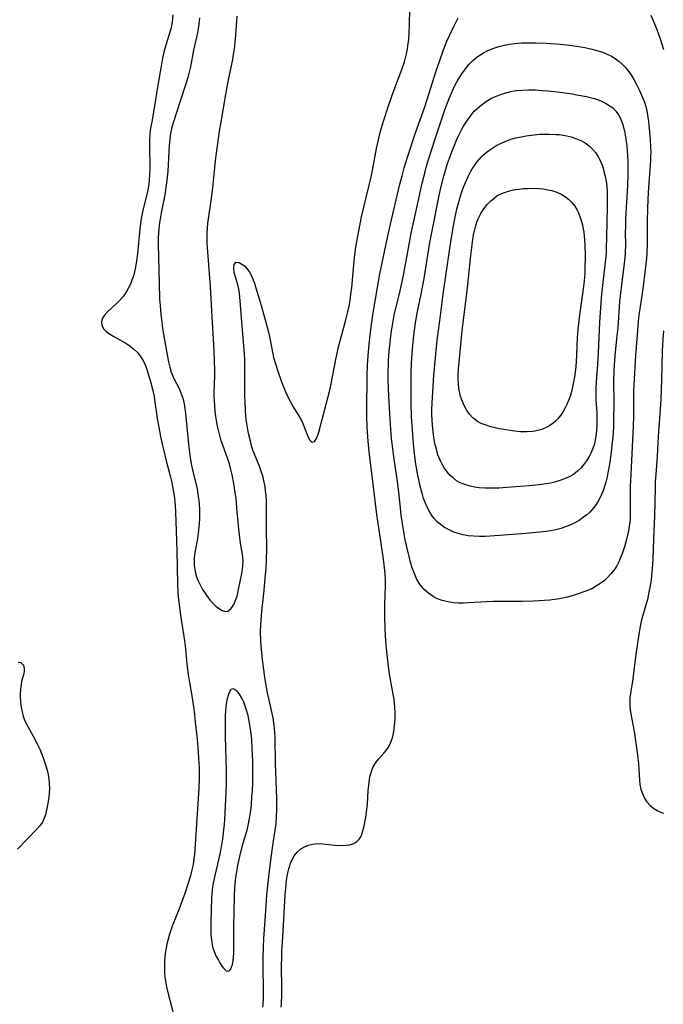
# Model space of a CAD drawing. Units: inches. Extents: x 2086596 to 2092082, y 212361 to 217795.
# Drawn here: x 2089076 to 2089171, y 214227 to 214372 of the extents above; entities that cross this region are included whole.
import ezdxf

# ---------------------------------------------------------------- set-up
doc = ezdxf.new("R2010")
doc.units = ezdxf.units.IN
doc.header["$MEASUREMENT"] = 0
doc.layers.add('c_26_T13S_R19E', color=194, linetype='Continuous')

msp = doc.modelspace()

# ---------------------------------------------------------------- linework, layer by layer
at = {"layer": 'c_26_T13S_R19E'}
for points in [[(2089112.27, 214226.25, 860), (2089112.32, 214226.72, 860), (2089112.36, 214227.47, 860), (2089112.36, 214228.72, 860), (2089112.31, 214232.17, 860), (2089112.3, 214233.37, 860), (2089112.33, 214235.15, 860), (2089112.39, 214236.29, 860), (2089112.72, 214241.16, 860), (2089112.85, 214242.76, 860), (2089112.99, 214244.16, 860), (2089113.23, 214246.24, 860), (2089113.48, 214248.29, 860), (2089113.73, 214250.01, 860), (2089114.09, 214252.3, 860), (2089114.2, 214253.21, 860), (2089114.27, 214254.28, 860), (2089114.3, 214255.23, 860), (2089114.3, 214257.02, 860), (2089114.28, 214258.25, 860), (2089114.13, 214262.17, 860), (2089114.05, 214265.92, 860), (2089113.96, 214267.3, 860), (2089113.87, 214268.09, 860), (2089113.75, 214268.82, 860), (2089112.96, 214272.52, 860), (2089112.65, 214274.19, 860), (2089112.5, 214275.14, 860), (2089112.3, 214276.64, 860), (2089112.15, 214277.85, 860), (2089111.99, 214279.47, 860), (2089111.94, 214280.18, 860), (2089111.92, 214281.45, 860), (2089111.95, 214282.49, 860), (2089111.99, 214283.15, 860), (2089112.11, 214284.47, 860), (2089112.4, 214287.13, 860), (2089112.66, 214289.86, 860), (2089112.74, 214290.8, 860), (2089112.81, 214292.17, 860), (2089112.83, 214293.59, 860), (2089112.8, 214296.68, 860), (2089112.8, 214299.79, 860), (2089112.78, 214300.7, 860), (2089112.73, 214301.57, 860), (2089112.66, 214302.23, 860), (2089112.57, 214302.88, 860), (2089112.46, 214303.52, 860), (2089112.34, 214304, 860), (2089112.19, 214304.55, 860), (2089112.02, 214305.09, 860), (2089111.79, 214305.71, 860), (2089111.02, 214307.61, 860), (2089110.84, 214308.09, 860), (2089110.64, 214308.71, 860), (2089110.47, 214309.34, 860), (2089110.15, 214310.66, 860), (2089109.98, 214311.54, 860), (2089109.85, 214312.44, 860), (2089109.75, 214313.2, 860), (2089109.68, 214314.11, 860), (2089109.63, 214315.31, 860), (2089109.61, 214316.18, 860), (2089109.62, 214319.21, 860), (2089109.61, 214320.77, 860), (2089109.59, 214321.64, 860), (2089109.51, 214322.99, 860), (2089109.1, 214327.68, 860), (2089108.93, 214330.17, 860), (2089108.88, 214330.71, 860), (2089108.81, 214331.25, 860), (2089108.7, 214331.91, 860), (2089108.55, 214332.53, 860), (2089108.21, 214333.7, 860), (2089108.04, 214334.38, 860), (2089107.98, 214335.03, 860), (2089108.02, 214335.52, 860), (2089108.29, 214335.9, 860), (2089108.77, 214335.85, 860), (2089109.18, 214335.6, 860), (2089109.53, 214335.32, 860), (2089109.89, 214334.96, 860), (2089110.3, 214334.39, 860), (2089110.55, 214333.95, 860), (2089110.84, 214333.28, 860), (2089111.02, 214332.77, 860), (2089111.19, 214332.24, 860), (2089111.89, 214329.85, 860), (2089112.82, 214326.52, 860), (2089113.07, 214325.57, 860), (2089113.21, 214324.93, 860), (2089113.7, 214322.39, 860), (2089113.83, 214321.87, 860), (2089114.1, 214320.94, 860), (2089114.4, 214320.01, 860), (2089114.97, 214318.41, 860), (2089115.22, 214317.77, 860), (2089115.65, 214316.72, 860), (2089116.13, 214315.69, 860), (2089116.43, 214315.13, 860), (2089116.74, 214314.6, 860), (2089117.62, 214313.19, 860), (2089117.94, 214312.6, 860), (2089118.15, 214312.15, 860), (2089118.84, 214310.35, 860), (2089118.99, 214310.02, 860), (2089119.18, 214309.68, 860), (2089119.47, 214309.4, 860), (2089119.85, 214309.49, 860), (2089120.12, 214309.88, 860), (2089120.35, 214310.44, 860), (2089120.49, 214310.88, 860), (2089122.1, 214317.05, 860), (2089122.3, 214317.97, 860), (2089122.98, 214321.58, 860), (2089123.38, 214323.41, 860), (2089123.81, 214325.06, 860), (2089124.48, 214327.4, 860), (2089124.78, 214328.56, 860), (2089124.95, 214329.39, 860), (2089125.09, 214330.23, 860), (2089125.23, 214331.17, 860), (2089125.34, 214332.14, 860), (2089125.69, 214336.05, 860), (2089125.79, 214336.94, 860), (2089125.95, 214338.11, 860), (2089126.18, 214339.48, 860), (2089126.51, 214341.21, 860), (2089126.8, 214342.55, 860), (2089128.19, 214348.42, 860), (2089128.38, 214349.39, 860), (2089128.97, 214352.6, 860), (2089129.37, 214354.35, 860), (2089129.58, 214355.15, 860), (2089130.01, 214356.62, 860), (2089130.74, 214358.9, 860), (2089131.54, 214361.12, 860), (2089132.72, 214364.24, 860), (2089133.09, 214365.38, 860), (2089133.4, 214366.54, 860), (2089133.54, 214367.25, 860), (2089133.62, 214367.73, 860), (2089133.73, 214368.67, 860), (2089133.8, 214369.62, 860), (2089133.86, 214370.83, 860), (2089133.91, 214373.16, 860)], [(2089098.99, 214372.29, 860), (2089098.9, 214371.27, 860), (2089098.74, 214370.36, 860), (2089098.57, 214369.71, 860), (2089097.96, 214367.82, 860), (2089097.73, 214366.99, 860), (2089097.48, 214365.92, 860), (2089097.26, 214364.72, 860), (2089096.78, 214361.91, 860), (2089096.22, 214358.25, 860), (2089095.89, 214356.54, 860), (2089095.68, 214355.32, 860), (2089095.61, 214354.74, 860), (2089095.55, 214353.88, 860), (2089095.54, 214353.02, 860), (2089095.61, 214349.67, 860), (2089095.58, 214348.67, 860), (2089095.53, 214347.98, 860), (2089095.45, 214347.29, 860), (2089095.27, 214346.28, 860), (2089095.13, 214345.64, 860), (2089094.59, 214343.53, 860), (2089094.36, 214342.32, 860), (2089094.14, 214340.8, 860), (2089093.8, 214337.11, 860), (2089093.61, 214335.71, 860), (2089093.45, 214334.88, 860), (2089093.29, 214334.22, 860), (2089093.15, 214333.71, 860), (2089092.98, 214333.21, 860), (2089092.75, 214332.63, 860), (2089092.49, 214332.08, 860), (2089092.18, 214331.54, 860), (2089091.99, 214331.25, 860), (2089091.73, 214330.89, 860), (2089091.23, 214330.32, 860), (2089090.71, 214329.8, 860), (2089089.34, 214328.53, 860), (2089088.95, 214328.1, 860), (2089088.66, 214327.66, 860), (2089088.55, 214327.33, 860), (2089088.51, 214326.99, 860), (2089088.54, 214326.68, 860), (2089088.63, 214326.38, 860), (2089088.83, 214326.04, 860), (2089089.13, 214325.72, 860), (2089089.41, 214325.49, 860), (2089089.81, 214325.23, 860), (2089090.33, 214324.92, 860), (2089092.07, 214323.95, 860), (2089092.66, 214323.56, 860), (2089093.23, 214323.13, 860), (2089093.84, 214322.54, 860), (2089094.36, 214321.87, 860), (2089094.6, 214321.48, 860), (2089094.92, 214320.8, 860), (2089095.18, 214320.07, 860), (2089095.72, 214318.3, 860), (2089096.05, 214316.99, 860), (2089096.23, 214316.17, 860), (2089096.32, 214315.64, 860), (2089096.76, 214312.59, 860), (2089096.93, 214311.61, 860), (2089097.2, 214310.22, 860), (2089097.43, 214309.08, 860), (2089097.66, 214308.11, 860), (2089098.02, 214306.66, 860), (2089098.6, 214304.45, 860), (2089098.79, 214303.65, 860), (2089098.95, 214302.87, 860), (2089099.1, 214302.08, 860), (2089099.23, 214301.13, 860), (2089099.33, 214300.06, 860), (2089099.37, 214299.14, 860), (2089099.57, 214293.39, 860), (2089099.7, 214288.55, 860), (2089099.75, 214287.34, 860), (2089099.84, 214286.18, 860), (2089099.91, 214285.45, 860), (2089100.12, 214283.91, 860), (2089100.7, 214280.13, 860), (2089100.84, 214279, 860), (2089101.08, 214276.74, 860), (2089101.27, 214275.2, 860), (2089101.45, 214274.02, 860), (2089101.84, 214271.77, 860), (2089102.13, 214269.74, 860), (2089102.31, 214268.16, 860), (2089102.56, 214265.7, 860), (2089102.73, 214263.83, 860), (2089102.8, 214262.84, 860), (2089102.87, 214261.44, 860), (2089102.88, 214260.73, 860), (2089102.88, 214259.88, 860), (2089102.83, 214258.47, 860), (2089102.3, 214250.17, 860), (2089102.18, 214248.73, 860), (2089102.11, 214248.14, 860), (2089101.98, 214247.23, 860), (2089101.82, 214246.47, 860), (2089101.59, 214245.57, 860), (2089101.21, 214244.34, 860), (2089100.75, 214242.95, 860), (2089100.14, 214241.24, 860), (2089099.87, 214240.55, 860), (2089098.99, 214238.42, 860), (2089098.83, 214238, 860), (2089098.49, 214236.98, 860), (2089098.3, 214236.26, 860), (2089098.13, 214235.53, 860), (2089097.92, 214234.41, 860), (2089097.83, 214233.69, 860), (2089097.78, 214232.97, 860), (2089097.75, 214232.16, 860), (2089097.77, 214231.29, 860), (2089097.83, 214230.67, 860), (2089097.9, 214230.05, 860), (2089098.05, 214229.25, 860), (2089098.29, 214228.19, 860), (2089099.2, 214224.87, 860)], [(2089102.91, 214371.83, 858), (2089102.81, 214370.91, 858), (2089102.61, 214369.63, 858), (2089102.05, 214367.09, 858), (2089101.58, 214364.62, 858), (2089101.4, 214363.83, 858), (2089101.19, 214363.06, 858), (2089100.99, 214362.4, 858), (2089100.06, 214359.58, 858), (2089099.08, 214356.51, 858), (2089098.86, 214355.73, 858), (2089098.67, 214354.83, 858), (2089098.55, 214353.96, 858), (2089098.46, 214353.07, 858), (2089098.25, 214349.29, 858), (2089098.12, 214347.95, 858), (2089098.02, 214347.2, 858), (2089097.8, 214345.78, 858), (2089097.3, 214343.14, 858), (2089097.05, 214341.69, 858), (2089096.95, 214340.86, 858), (2089096.89, 214340.14, 858), (2089096.86, 214339.49, 858), (2089096.86, 214338.52, 858), (2089096.99, 214332.78, 858), (2089097.06, 214330.47, 858), (2089097.11, 214329.52, 858), (2089097.23, 214328.18, 858), (2089097.36, 214327.08, 858), (2089097.5, 214326.11, 858), (2089098.15, 214322.23, 858), (2089098.36, 214321.2, 858), (2089098.54, 214320.44, 858), (2089098.77, 214319.71, 858), (2089099.04, 214319.02, 858), (2089099.29, 214318.49, 858), (2089099.77, 214317.56, 858), (2089100.02, 214317.05, 858), (2089100.24, 214316.52, 858), (2089100.47, 214315.86, 858), (2089100.66, 214315.04, 858), (2089100.77, 214314.33, 858), (2089100.87, 214313.59, 858), (2089101.32, 214309.11, 858), (2089101.42, 214308.24, 858), (2089101.57, 214307.1, 858), (2089101.76, 214305.97, 858), (2089101.9, 214305.31, 858), (2089102.56, 214302.5, 858), (2089102.69, 214301.78, 858), (2089102.8, 214301.05, 858), (2089102.86, 214300.46, 858), (2089102.92, 214299.28, 858), (2089102.91, 214298.1, 858), (2089102.88, 214297.45, 858), (2089102.79, 214296.46, 858), (2089102.63, 214295.17, 858), (2089102.26, 214293.14, 858), (2089102.15, 214292.33, 858), (2089102.12, 214291.81, 858), (2089102.14, 214291.23, 858), (2089102.22, 214290.64, 858), (2089102.33, 214290.11, 858), (2089102.49, 214289.58, 858), (2089102.68, 214289.06, 858), (2089103, 214288.39, 858), (2089103.36, 214287.73, 858), (2089103.79, 214287.05, 858), (2089104.26, 214286.42, 858), (2089104.56, 214286.05, 858), (2089104.94, 214285.63, 858), (2089105.33, 214285.26, 858), (2089105.72, 214284.95, 858), (2089106.24, 214284.62, 858), (2089106.74, 214284.48, 858), (2089107.1, 214284.53, 858), (2089107.54, 214284.84, 858), (2089107.8, 214285.19, 858), (2089108.03, 214285.6, 858), (2089108.29, 214286.24, 858), (2089108.45, 214286.71, 858), (2089108.69, 214287.69, 858), (2089109.15, 214290.06, 858), (2089109.25, 214290.67, 858), (2089109.33, 214291.27, 858), (2089109.35, 214292, 858), (2089109.25, 214292.91, 858), (2089108.97, 214294.55, 858), (2089108.81, 214295.73, 858), (2089108.67, 214297.1, 858), (2089108.49, 214299.15, 858), (2089108.3, 214301.1, 858), (2089108.2, 214301.95, 858), (2089108, 214303.29, 858), (2089107.74, 214304.56, 858), (2089107.54, 214305.38, 858), (2089107.32, 214306.18, 858), (2089107.05, 214307.02, 858), (2089106.35, 214308.96, 858), (2089106.13, 214309.61, 858), (2089105.8, 214310.75, 858), (2089105.57, 214311.77, 858), (2089105.47, 214312.3, 858), (2089105.34, 214313.18, 858), (2089105.25, 214313.86, 858), (2089105.16, 214314.78, 858), (2089105.1, 214316.15, 858), (2089105.1, 214316.65, 858), (2089105.16, 214319.17, 858), (2089105.16, 214320.09, 858), (2089105.14, 214321.27, 858), (2089105.08, 214322.89, 858), (2089104.77, 214327.86, 858), (2089104.54, 214332.3, 858), (2089104.4, 214334.23, 858), (2089104.1, 214338.02, 858), (2089104.05, 214338.71, 858), (2089104.03, 214339.4, 858), (2089104.04, 214340.14, 858), (2089104.08, 214340.87, 858), (2089104.15, 214341.56, 858), (2089104.75, 214345.65, 858), (2089104.89, 214346.8, 858), (2089105.35, 214351.22, 858), (2089105.62, 214353.33, 858), (2089105.88, 214355.15, 858), (2089106.1, 214356.52, 858), (2089106.79, 214360.54, 858), (2089107.15, 214362.45, 858), (2089107.81, 214365.69, 858), (2089107.94, 214366.44, 858), (2089108.07, 214367.21, 858), (2089108.18, 214368.19, 858), (2089108.28, 214369.29, 858), (2089108.45, 214372.08, 858)], [(2089114.95, 214226.24, 862), (2089115, 214226.78, 862), (2089115.05, 214228.08, 862), (2089115.05, 214229.2, 862), (2089115.02, 214232.19, 862), (2089115.03, 214233.68, 862), (2089115.06, 214234.45, 862), (2089115.13, 214235.8, 862), (2089115.3, 214238.26, 862), (2089115.55, 214242.79, 862), (2089115.68, 214244.26, 862), (2089115.76, 214244.93, 862), (2089115.9, 214245.77, 862), (2089116.08, 214246.58, 862), (2089116.21, 214247.05, 862), (2089116.33, 214247.42, 862), (2089116.57, 214247.99, 862), (2089116.86, 214248.51, 862), (2089117.3, 214249.07, 862), (2089117.84, 214249.54, 862), (2089118.38, 214249.85, 862), (2089118.96, 214250.09, 862), (2089119.57, 214250.24, 862), (2089120.37, 214250.31, 862), (2089121.08, 214250.28, 862), (2089122.92, 214250.07, 862), (2089123.74, 214250.03, 862), (2089124.53, 214250.06, 862), (2089125.05, 214250.13, 862), (2089125.64, 214250.33, 862), (2089126.09, 214250.6, 862), (2089126.45, 214250.97, 862), (2089126.66, 214251.31, 862), (2089126.83, 214251.69, 862), (2089126.99, 214252.19, 862), (2089127.1, 214252.67, 862), (2089127.4, 214254.14, 862), (2089127.57, 214255.36, 862), (2089127.64, 214256.13, 862), (2089127.77, 214258.15, 862), (2089127.84, 214258.94, 862), (2089127.94, 214259.68, 862), (2089128.03, 214260.18, 862), (2089128.14, 214260.65, 862), (2089128.28, 214261.08, 862), (2089128.45, 214261.5, 862), (2089128.73, 214262.01, 862), (2089129.04, 214262.44, 862), (2089129.34, 214262.81, 862), (2089130.09, 214263.64, 862), (2089130.4, 214264.03, 862), (2089130.69, 214264.44, 862), (2089130.9, 214264.82, 862), (2089131.09, 214265.22, 862), (2089131.33, 214265.89, 862), (2089131.48, 214266.5, 862), (2089131.59, 214267.14, 862), (2089131.7, 214268.2, 862), (2089131.73, 214268.64, 862), (2089131.74, 214269.55, 862), (2089131.7, 214270.46, 862), (2089131.58, 214271.5, 862), (2089131.08, 214274.18, 862), (2089130.86, 214275.61, 862), (2089130.55, 214278.07, 862), (2089130.45, 214279.03, 862), (2089130.35, 214280.16, 862), (2089130.26, 214281.89, 862), (2089130.22, 214283.79, 862), (2089130.22, 214285.47, 862), (2089130.31, 214288.31, 862), (2089130.31, 214289.16, 862), (2089130.27, 214289.98, 862), (2089130.23, 214290.52, 862), (2089130.03, 214292.16, 862), (2089129.31, 214296.76, 862), (2089129.04, 214298.73, 862), (2089128.51, 214303.22, 862), (2089127.97, 214307.6, 862), (2089127.78, 214309.49, 862), (2089127.62, 214311.6, 862), (2089127.55, 214313.16, 862), (2089127.55, 214314.08, 862), (2089127.61, 214319.17, 862), (2089127.66, 214320.7, 862), (2089127.75, 214322.16, 862), (2089127.89, 214323.77, 862), (2089128, 214324.74, 862), (2089128.19, 214326.34, 862), (2089128.49, 214328.43, 862), (2089129.5, 214334.15, 862), (2089129.82, 214335.77, 862), (2089130.55, 214339.29, 862), (2089131.03, 214341.45, 862), (2089132.39, 214347.16, 862), (2089132.75, 214348.58, 862), (2089133.08, 214349.77, 862), (2089133.56, 214351.32, 862), (2089134.74, 214354.91, 862), (2089136.09, 214358.76, 862), (2089137.82, 214364.17, 862), (2089138.24, 214365.42, 862), (2089138.85, 214367.13, 862), (2089139.35, 214368.38, 862), (2089139.74, 214369.26, 862), (2089140.31, 214370.46, 862), (2089141.03, 214371.84, 862)], [(2089169.36, 214372.23, 862), (2089169.67, 214371.54, 862), (2089170.27, 214370.1, 862), (2089170.8, 214368.61, 862), (2089171.25, 214367.19, 862)], [(2089171.23, 214325.79, 862), (2089171.13, 214324.57, 862), (2089171.05, 214322.76, 862), (2089170.96, 214318.55, 862), (2089170.85, 214315.67, 862), (2089170.72, 214313.58, 862), (2089170.46, 214310.25, 862), (2089170.3, 214307.26, 862), (2089170.1, 214304.61, 862), (2089170.04, 214303.6, 862), (2089170.01, 214302.61, 862), (2089169.92, 214298.56, 862), (2089169.75, 214295.15, 862), (2089169.69, 214292.15, 862), (2089169.6, 214290.75, 862), (2089169.43, 214289.19, 862), (2089169.28, 214288.23, 862), (2089169.11, 214287.3, 862), (2089168.87, 214286.23, 862), (2089168.7, 214285.6, 862), (2089167.98, 214283.03, 862), (2089167.77, 214282.01, 862), (2089167.61, 214281.11, 862), (2089167.17, 214278.17, 862), (2089166.72, 214274.56, 862), (2089166.38, 214272.41, 862), (2089166.31, 214271.75, 862), (2089166.28, 214271.1, 862), (2089166.3, 214270.39, 862), (2089166.38, 214269.68, 862), (2089166.91, 214266.81, 862), (2089167.34, 214264.06, 862), (2089167.43, 214263.31, 862), (2089167.57, 214262.03, 862), (2089167.62, 214261.27, 862), (2089167.7, 214259.66, 862), (2089167.77, 214259.02, 862), (2089167.92, 214258.32, 862), (2089168.08, 214257.8, 862), (2089168.28, 214257.33, 862), (2089168.51, 214256.88, 862), (2089168.79, 214256.46, 862), (2089169.27, 214255.93, 862), (2089169.82, 214255.48, 862), (2089170.29, 214255.18, 862), (2089170.79, 214254.95, 862), (2089171.24, 214254.81, 862)], [(2089076.22, 214277.03, 862), (2089076.64, 214276.95, 862), (2089077.02, 214276.57, 862), (2089077.13, 214276.1, 862), (2089077.1, 214275.65, 862), (2089077, 214275.17, 862), (2089076.81, 214274.52, 862), (2089076.73, 214274.16, 862), (2089076.67, 214273.78, 862), (2089076.58, 214273, 862), (2089076.54, 214272.37, 862), (2089076.54, 214271.82, 862), (2089076.56, 214271.26, 862), (2089076.61, 214270.7, 862), (2089076.7, 214270.14, 862), (2089076.85, 214269.47, 862), (2089076.97, 214269.05, 862), (2089077.12, 214268.63, 862), (2089077.42, 214267.97, 862), (2089078.45, 214266.14, 862), (2089079.03, 214265.01, 862), (2089079.41, 214264.2, 862), (2089079.67, 214263.58, 862), (2089079.92, 214262.94, 862), (2089080.31, 214261.74, 862), (2089080.48, 214261.11, 862), (2089080.63, 214260.47, 862), (2089080.74, 214259.84, 862), (2089080.81, 214259.14, 862), (2089080.82, 214258.39, 862), (2089080.79, 214257.76, 862), (2089080.72, 214257.14, 862), (2089080.58, 214256.21, 862), (2089080.41, 214255.26, 862), (2089080.24, 214254.57, 862), (2089080, 214253.91, 862), (2089079.79, 214253.49, 862), (2089079.41, 214252.95, 862), (2089078.96, 214252.42, 862), (2089076.15, 214249.49, 862)]]:
    msp.add_polyline3d(points, dxfattribs=at)
for points in [[(2089133.78, 214292.56, 864), (2089133.59, 214293.35, 864), (2089133.23, 214295.04, 864), (2089132.97, 214296.48, 864), (2089132.82, 214297.36, 864), (2089132.64, 214298.68, 864), (2089132.32, 214301.61, 864), (2089132.12, 214303.24, 864), (2089131.54, 214307.21, 864), (2089131.38, 214308.47, 864), (2089131.22, 214309.95, 864), (2089131.05, 214311.97, 864), (2089130.94, 214313.6, 864), (2089130.81, 214316.16, 864), (2089130.72, 214318.44, 864), (2089130.72, 214319.93, 864), (2089130.73, 214320.69, 864), (2089130.76, 214321.45, 864), (2089130.85, 214322.78, 864), (2089130.98, 214324.12, 864), (2089131.14, 214325.45, 864), (2089131.42, 214327.19, 864), (2089131.59, 214328.06, 864), (2089131.78, 214328.93, 864), (2089132.35, 214331.21, 864), (2089132.7, 214332.77, 864), (2089132.99, 214334.19, 864), (2089133.68, 214337.94, 864), (2089134.11, 214340.16, 864), (2089134.87, 214343.67, 864), (2089135.73, 214347.5, 864), (2089136.15, 214349.17, 864), (2089136.42, 214350.2, 864), (2089137.11, 214352.51, 864), (2089137.61, 214354.04, 864), (2089139.06, 214358.28, 864), (2089139.67, 214359.97, 864), (2089139.96, 214360.67, 864), (2089140.31, 214361.45, 864), (2089140.59, 214362, 864), (2089140.96, 214362.66, 864), (2089141.36, 214363.3, 864), (2089141.66, 214363.74, 864), (2089142.3, 214364.6, 864), (2089142.64, 214365, 864), (2089143.17, 214365.55, 864), (2089143.76, 214366.05, 864), (2089144.18, 214366.35, 864), (2089144.73, 214366.68, 864), (2089145.3, 214366.98, 864), (2089146.13, 214367.33, 864), (2089147.02, 214367.61, 864), (2089147.78, 214367.8, 864), (2089148.56, 214367.95, 864), (2089149.39, 214368.06, 864), (2089150.36, 214368.14, 864), (2089151.46, 214368.18, 864), (2089152.39, 214368.18, 864), (2089153.97, 214368.12, 864), (2089154.66, 214368.08, 864), (2089156.06, 214367.96, 864), (2089157.42, 214367.8, 864), (2089158.77, 214367.62, 864), (2089159.64, 214367.47, 864), (2089160.49, 214367.29, 864), (2089161.44, 214367.05, 864), (2089162.28, 214366.77, 864), (2089162.93, 214366.5, 864), (2089163.57, 214366.18, 864), (2089164.14, 214365.83, 864), (2089164.7, 214365.42, 864), (2089165.22, 214364.95, 864), (2089165.64, 214364.51, 864), (2089166.03, 214364.04, 864), (2089166.51, 214363.37, 864), (2089166.89, 214362.76, 864), (2089167.24, 214362.12, 864), (2089167.68, 214361.22, 864), (2089168.2, 214360.04, 864), (2089168.43, 214359.43, 864), (2089168.62, 214358.8, 864), (2089168.79, 214358.16, 864), (2089168.91, 214357.51, 864), (2089169.03, 214356.6, 864), (2089169.27, 214353.96, 864), (2089169.35, 214352.71, 864), (2089169.36, 214352.2, 864), (2089169.35, 214351.38, 864), (2089169.33, 214350.86, 864), (2089168.98, 214346.18, 864), (2089168.87, 214343.83, 864), (2089168.84, 214341.88, 864), (2089168.86, 214338.61, 864), (2089168.81, 214337.19, 864), (2089168.76, 214336.48, 864), (2089168.56, 214334.82, 864), (2089168.18, 214331.98, 864), (2089167.74, 214329.01, 864), (2089167.62, 214328.11, 864), (2089167.52, 214327.14, 864), (2089167.36, 214325.19, 864), (2089167.14, 214322.16, 864), (2089166.92, 214318.69, 864), (2089166.83, 214316.92, 864), (2089166.82, 214316.16, 864), (2089166.81, 214313.15, 864), (2089166.76, 214311.77, 864), (2089166.43, 214304.65, 864), (2089166.36, 214302.89, 864), (2089166.34, 214301.13, 864), (2089166.35, 214298.96, 864), (2089166.32, 214298.1, 864), (2089166.27, 214297.57, 864), (2089166.19, 214297.05, 864), (2089166.07, 214296.35, 864), (2089165.94, 214295.7, 864), (2089165.79, 214295.05, 864), (2089165.49, 214293.98, 864), (2089165.31, 214293.41, 864), (2089165.11, 214292.85, 864), (2089164.84, 214292.19, 864), (2089164.65, 214291.77, 864), (2089164.36, 214291.21, 864), (2089164.02, 214290.67, 864), (2089163.51, 214290, 864), (2089162.91, 214289.37, 864), (2089162.49, 214288.99, 864), (2089162.04, 214288.64, 864), (2089161.25, 214288.13, 864), (2089160.67, 214287.83, 864), (2089160.07, 214287.57, 864), (2089159.66, 214287.41, 864), (2089158.51, 214287.01, 864), (2089157.78, 214286.79, 864), (2089156.87, 214286.55, 864), (2089155.94, 214286.35, 864), (2089155.26, 214286.24, 864), (2089154.49, 214286.15, 864), (2089153.71, 214286.08, 864), (2089152.05, 214286, 864), (2089150.44, 214285.95, 864), (2089149.41, 214285.94, 864), (2089147.23, 214285.95, 864), (2089146.14, 214285.94, 864), (2089145.17, 214285.9, 864), (2089142.48, 214285.74, 864), (2089141.75, 214285.71, 864), (2089141.04, 214285.72, 864), (2089140.36, 214285.76, 864), (2089139.75, 214285.84, 864), (2089139.09, 214285.97, 864), (2089138.46, 214286.16, 864), (2089137.75, 214286.44, 864), (2089137.32, 214286.67, 864), (2089136.63, 214287.15, 864), (2089136.01, 214287.72, 864), (2089135.47, 214288.37, 864), (2089134.95, 214289.2, 864), (2089134.51, 214290.14, 864), (2089134.24, 214290.91, 864), (2089134, 214291.7, 864)], [(2089134.09, 214319.5, 866), (2089134.15, 214321.09, 866), (2089134.28, 214323.07, 866), (2089134.49, 214325.08, 866), (2089134.74, 214326.97, 866), (2089135.02, 214328.62, 866), (2089135.56, 214331.19, 866), (2089135.99, 214333.47, 866), (2089136.86, 214338.76, 866), (2089137.16, 214340.49, 866), (2089138.17, 214345.43, 866), (2089138.47, 214346.81, 866), (2089138.91, 214348.56, 866), (2089139.4, 214350.24, 866), (2089139.92, 214351.75, 866), (2089140.45, 214353.1, 866), (2089140.77, 214353.83, 866), (2089141.11, 214354.55, 866), (2089141.46, 214355.24, 866), (2089141.82, 214355.88, 866), (2089142.19, 214356.49, 866), (2089142.76, 214357.31, 866), (2089143.39, 214358.08, 866), (2089143.76, 214358.46, 866), (2089144.38, 214359.01, 866), (2089145.06, 214359.5, 866), (2089145.83, 214359.95, 866), (2089146.52, 214360.28, 866), (2089147.01, 214360.48, 866), (2089147.86, 214360.76, 866), (2089148.74, 214360.98, 866), (2089149.28, 214361.08, 866), (2089149.59, 214361.12, 866), (2089150.51, 214361.21, 866), (2089151.44, 214361.23, 866), (2089152.37, 214361.22, 866), (2089153.4, 214361.15, 866), (2089154.22, 214361.08, 866), (2089156.04, 214360.88, 866), (2089157.79, 214360.64, 866), (2089158.5, 214360.53, 866), (2089159.9, 214360.26, 866), (2089160.89, 214360.01, 866), (2089161.36, 214359.86, 866), (2089162.01, 214359.62, 866), (2089162.72, 214359.28, 866), (2089163.35, 214358.9, 866), (2089163.83, 214358.52, 866), (2089164.22, 214358.11, 866), (2089164.51, 214357.73, 866), (2089164.86, 214357.12, 866), (2089165.06, 214356.65, 866), (2089165.24, 214356.16, 866), (2089165.38, 214355.68, 866), (2089165.5, 214355.19, 866), (2089165.62, 214354.6, 866), (2089165.72, 214354, 866), (2089165.85, 214352.94, 866), (2089165.91, 214352.28, 866), (2089165.99, 214350.8, 866), (2089166.01, 214350.01, 866), (2089166.01, 214348.54, 866), (2089165.92, 214346.24, 866), (2089165.72, 214343.2, 866), (2089165.66, 214342.12, 866), (2089165.63, 214341.17, 866), (2089165.62, 214340.21, 866), (2089165.63, 214338.52, 866), (2089165.6, 214337.19, 866), (2089165.56, 214336.55, 866), (2089165.42, 214335.28, 866), (2089164.99, 214332.1, 866), (2089164.86, 214330.93, 866), (2089164.79, 214330.1, 866), (2089164.5, 214326.22, 866), (2089164.39, 214325.03, 866), (2089164.08, 214322.14, 866), (2089163.96, 214320.72, 866), (2089163.91, 214319.81, 866), (2089163.88, 214318.39, 866), (2089163.91, 214315.01, 866), (2089163.89, 214312.61, 866), (2089163.86, 214311.65, 866), (2089163.77, 214310.1, 866), (2089163.71, 214309.38, 866), (2089163.56, 214307.97, 866), (2089163.35, 214306.45, 866), (2089163.16, 214305.35, 866), (2089162.88, 214304.08, 866), (2089162.73, 214303.48, 866), (2089162.55, 214302.88, 866), (2089162.29, 214302.13, 866), (2089161.92, 214301.25, 866), (2089161.63, 214300.71, 866), (2089161.34, 214300.23, 866), (2089161.01, 214299.78, 866), (2089160.41, 214299.11, 866), (2089159.96, 214298.7, 866), (2089159.49, 214298.33, 866), (2089158.81, 214297.86, 866), (2089158.31, 214297.58, 866), (2089157.72, 214297.28, 866), (2089156.81, 214296.91, 866), (2089156.12, 214296.69, 866), (2089155.41, 214296.5, 866), (2089154.35, 214296.3, 866), (2089153.02, 214296.13, 866), (2089150.38, 214295.89, 866), (2089145.73, 214295.57, 866), (2089144.95, 214295.53, 866), (2089144.17, 214295.51, 866), (2089143.28, 214295.54, 866), (2089142.5, 214295.62, 866), (2089141.74, 214295.76, 866), (2089140.99, 214295.95, 866), (2089140.48, 214296.12, 866), (2089139.88, 214296.37, 866), (2089139.3, 214296.67, 866), (2089139.02, 214296.83, 866), (2089138.41, 214297.26, 866), (2089137.86, 214297.74, 866), (2089137.49, 214298.15, 866), (2089137.28, 214298.41, 866), (2089136.82, 214299.1, 866), (2089136.38, 214299.93, 866), (2089136.13, 214300.52, 866), (2089135.91, 214301.12, 866), (2089135.74, 214301.67, 866), (2089135.42, 214302.93, 866), (2089135.03, 214304.79, 866), (2089134.8, 214306.14, 866), (2089134.63, 214307.27, 866), (2089134.43, 214309.14, 866), (2089134.27, 214311.19, 866), (2089134.16, 214313.13, 866), (2089134.1, 214315.07, 866), (2089134.08, 214317.21, 866)], [(2089137.44, 214319.23, 868), (2089137.68, 214321.81, 868), (2089137.89, 214323.91, 868), (2089138.03, 214325.15, 868), (2089138.3, 214327.23, 868), (2089138.82, 214331.17, 868), (2089139.24, 214334.19, 868), (2089139.98, 214339.21, 868), (2089140.37, 214341.5, 868), (2089140.67, 214342.97, 868), (2089140.83, 214343.69, 868), (2089141.05, 214344.56, 868), (2089141.29, 214345.43, 868), (2089141.55, 214346.24, 868), (2089141.81, 214346.93, 868), (2089142.08, 214347.62, 868), (2089142.53, 214348.59, 868), (2089142.83, 214349.17, 868), (2089143.09, 214349.62, 868), (2089143.42, 214350.12, 868), (2089143.76, 214350.6, 868), (2089144.38, 214351.31, 868), (2089144.74, 214351.67, 868), (2089145.12, 214352, 868), (2089145.53, 214352.33, 868), (2089145.96, 214352.63, 868), (2089146.58, 214353.01, 868), (2089147.24, 214353.35, 868), (2089147.93, 214353.65, 868), (2089148.79, 214353.96, 868), (2089149.48, 214354.17, 868), (2089150.29, 214354.35, 868), (2089151.02, 214354.48, 868), (2089151.75, 214354.59, 868), (2089153.05, 214354.7, 868), (2089153.71, 214354.73, 868), (2089154.38, 214354.74, 868), (2089155.45, 214354.69, 868), (2089155.89, 214354.65, 868), (2089156.78, 214354.51, 868), (2089157.65, 214354.31, 868), (2089158.31, 214354.09, 868), (2089158.97, 214353.82, 868), (2089159.69, 214353.42, 868), (2089160.31, 214352.98, 868), (2089160.86, 214352.47, 868), (2089161.25, 214352, 868), (2089161.58, 214351.49, 868), (2089161.91, 214350.86, 868), (2089162.19, 214350.18, 868), (2089162.34, 214349.72, 868), (2089162.48, 214349.24, 868), (2089162.64, 214348.54, 868), (2089162.78, 214347.76, 868), (2089162.88, 214347.03, 868), (2089162.94, 214346.29, 868), (2089162.97, 214345.54, 868), (2089162.96, 214344.02, 868), (2089162.87, 214339.51, 868), (2089162.82, 214337.94, 868), (2089162.78, 214337.22, 868), (2089162.61, 214335.42, 868), (2089162.13, 214331.16, 868), (2089161.95, 214329.19, 868), (2089161.82, 214327.05, 868), (2089161.65, 214322.53, 868), (2089161.54, 214320.86, 868), (2089161.38, 214318.94, 868), (2089161.3, 214317.43, 868), (2089161.28, 214316.68, 868), (2089161.3, 214315.52, 868), (2089161.41, 214313.83, 868), (2089161.45, 214312.82, 868), (2089161.44, 214311.95, 868), (2089161.39, 214311.1, 868), (2089161.29, 214310.26, 868), (2089161.25, 214309.97, 868), (2089161.07, 214309.17, 868), (2089160.84, 214308.46, 868), (2089160.56, 214307.77, 868), (2089160.31, 214307.26, 868), (2089159.93, 214306.63, 868), (2089159.49, 214306.04, 868), (2089159.06, 214305.55, 868), (2089158.59, 214305.11, 868), (2089157.97, 214304.65, 868), (2089157.34, 214304.29, 868), (2089156.67, 214303.98, 868), (2089155.97, 214303.73, 868), (2089155.38, 214303.56, 868), (2089154.59, 214303.38, 868), (2089153.97, 214303.27, 868), (2089153.35, 214303.17, 868), (2089152.46, 214303.07, 868), (2089151.49, 214302.97, 868), (2089148.19, 214302.7, 868), (2089147.01, 214302.63, 868), (2089146.35, 214302.61, 868), (2089145.63, 214302.6, 868), (2089144.92, 214302.62, 868), (2089144.11, 214302.68, 868), (2089143.42, 214302.78, 868), (2089142.78, 214302.91, 868), (2089142.16, 214303.09, 868), (2089141.85, 214303.2, 868), (2089141.31, 214303.43, 868), (2089140.79, 214303.72, 868), (2089140.26, 214304.12, 868), (2089139.84, 214304.5, 868), (2089139.38, 214305.04, 868), (2089138.97, 214305.63, 868), (2089138.66, 214306.15, 868), (2089138.41, 214306.66, 868), (2089138.18, 214307.18, 868), (2089138.04, 214307.55, 868), (2089137.8, 214308.36, 868), (2089137.6, 214309.19, 868), (2089137.44, 214310.06, 868), (2089137.31, 214310.98, 868), (2089137.22, 214311.86, 868), (2089137.17, 214312.74, 868), (2089137.15, 214313.38, 868), (2089137.15, 214314.24, 868), (2089137.21, 214315.97, 868), (2089137.32, 214317.64, 868)], [(2089141.01, 214319.34, 870), (2089141.06, 214320.23, 870), (2089141.14, 214321.12, 870), (2089141.62, 214325.8, 870), (2089141.89, 214328.15, 870), (2089142.37, 214332.09, 870), (2089142.87, 214336.87, 870), (2089143.06, 214338.45, 870), (2089143.18, 214339.27, 870), (2089143.33, 214340.08, 870), (2089143.56, 214341.08, 870), (2089143.77, 214341.75, 870), (2089143.96, 214342.25, 870), (2089144.18, 214342.74, 870), (2089144.33, 214343.02, 870), (2089144.78, 214343.73, 870), (2089145.3, 214344.39, 870), (2089145.77, 214344.88, 870), (2089146.29, 214345.32, 870), (2089146.71, 214345.62, 870), (2089146.98, 214345.78, 870), (2089147.67, 214346.1, 870), (2089148.41, 214346.34, 870), (2089149.18, 214346.52, 870), (2089149.5, 214346.58, 870), (2089149.94, 214346.64, 870), (2089150.63, 214346.71, 870), (2089151.31, 214346.74, 870), (2089152, 214346.75, 870), (2089152.89, 214346.72, 870), (2089153.55, 214346.65, 870), (2089154.19, 214346.55, 870), (2089154.81, 214346.41, 870), (2089155.23, 214346.29, 870), (2089155.56, 214346.17, 870), (2089156.28, 214345.84, 870), (2089156.8, 214345.52, 870), (2089157.28, 214345.15, 870), (2089157.8, 214344.63, 870), (2089158.19, 214344.11, 870), (2089158.52, 214343.55, 870), (2089158.72, 214343.12, 870), (2089158.98, 214342.46, 870), (2089159.16, 214341.89, 870), (2089159.31, 214341.31, 870), (2089159.42, 214340.8, 870), (2089159.51, 214340.28, 870), (2089159.58, 214339.68, 870), (2089159.67, 214338.51, 870), (2089159.71, 214336.71, 870), (2089159.68, 214334.91, 870), (2089159.65, 214334.26, 870), (2089159.56, 214333.07, 870), (2089159.34, 214331.22, 870), (2089158.88, 214328.14, 870), (2089158.67, 214326.43, 870), (2089158.57, 214325.36, 870), (2089158.54, 214324.8, 870), (2089158.45, 214322.18, 870), (2089158.39, 214321.24, 870), (2089158.33, 214320.55, 870), (2089158.18, 214319.29, 870), (2089157.95, 214317.97, 870), (2089157.81, 214317.29, 870), (2089157.64, 214316.63, 870), (2089157.49, 214316.11, 870), (2089157.27, 214315.52, 870), (2089157.03, 214314.94, 870), (2089156.84, 214314.53, 870), (2089156.49, 214313.91, 870), (2089156.1, 214313.33, 870), (2089155.66, 214312.79, 870), (2089155.33, 214312.47, 870), (2089154.99, 214312.17, 870), (2089154.53, 214311.86, 870), (2089154.05, 214311.58, 870), (2089153.41, 214311.3, 870), (2089152.75, 214311.09, 870), (2089152.29, 214310.99, 870), (2089151.97, 214310.95, 870), (2089151.1, 214310.9, 870), (2089150.21, 214310.93, 870), (2089149.37, 214311.01, 870), (2089148.04, 214311.2, 870), (2089147.11, 214311.37, 870), (2089145.8, 214311.67, 870), (2089144.97, 214311.92, 870), (2089144.39, 214312.15, 870), (2089143.86, 214312.44, 870), (2089143.17, 214312.96, 870), (2089142.66, 214313.51, 870), (2089142.29, 214314.03, 870), (2089141.97, 214314.58, 870), (2089141.73, 214315.11, 870), (2089141.53, 214315.61, 870), (2089141.37, 214316.13, 870), (2089141.25, 214316.62, 870), (2089141.12, 214317.29, 870), (2089141.04, 214317.97, 870), (2089141.01, 214318.67, 870)], [(2089108.87, 214248.43, 858), (2089109.27, 214250.05, 858), (2089109.97, 214252.49, 858), (2089110.14, 214253.21, 858), (2089110.34, 214254.29, 858), (2089110.46, 214255.18, 858), (2089110.56, 214256.08, 858), (2089110.65, 214257.21, 858), (2089110.71, 214258.04, 858), (2089110.77, 214259.26, 858), (2089110.79, 214261.17, 858), (2089110.78, 214262.31, 858), (2089110.74, 214263.48, 858), (2089110.7, 214264.3, 858), (2089110.61, 214265.63, 858), (2089110.51, 214266.54, 858), (2089110.4, 214267.45, 858), (2089110.25, 214268.34, 858), (2089110.08, 214269.15, 858), (2089109.87, 214269.94, 858), (2089109.62, 214270.68, 858), (2089109.44, 214271.11, 858), (2089109.14, 214271.74, 858), (2089108.81, 214272.29, 858), (2089108.6, 214272.57, 858), (2089108.36, 214272.86, 858), (2089107.91, 214273.11, 858), (2089107.53, 214272.97, 858), (2089107.29, 214272.56, 858), (2089107.14, 214272.13, 858), (2089107.01, 214271.62, 858), (2089106.92, 214271.16, 858), (2089106.82, 214270.47, 858), (2089106.77, 214269.82, 858), (2089106.72, 214269.15, 858), (2089106.69, 214267.61, 858), (2089106.71, 214266.13, 858), (2089106.85, 214261.08, 858), (2089106.85, 214259.26, 858), (2089106.8, 214257.86, 858), (2089106.6, 214253.8, 858), (2089106.55, 214253.17, 858), (2089106.48, 214252.36, 858), (2089106.32, 214251.03, 858), (2089106.07, 214249.52, 858), (2089105.87, 214248.55, 858), (2089105.1, 214245.16, 858), (2089104.91, 214244.26, 858), (2089104.86, 214243.93, 858), (2089104.75, 214242.99, 858), (2089104.71, 214242.22, 858), (2089104.59, 214238.85, 858), (2089104.58, 214237.78, 858), (2089104.61, 214236.94, 858), (2089104.68, 214236.11, 858), (2089104.86, 214235.13, 858), (2089105.09, 214234.42, 858), (2089105.35, 214233.81, 858), (2089105.65, 214233.24, 858), (2089105.94, 214232.75, 858), (2089106.23, 214232.3, 858), (2089106.51, 214231.91, 858), (2089106.85, 214231.58, 858), (2089107.25, 214231.52, 858), (2089107.51, 214231.79, 858), (2089107.66, 214232.12, 858), (2089107.77, 214232.51, 858), (2089107.87, 214233.05, 858), (2089107.93, 214233.61, 858), (2089107.96, 214234.21, 858), (2089107.97, 214234.95, 858), (2089107.96, 214236.84, 858), (2089107.96, 214238.22, 858), (2089108.03, 214240.2, 858), (2089108.07, 214242.74, 858), (2089108.11, 214243.74, 858), (2089108.16, 214244.41, 858), (2089108.28, 214245.31, 858), (2089108.42, 214246.21, 858), (2089108.59, 214247.11, 858)]]:
    msp.add_polyline3d(points, close=True, dxfattribs=at)

doc.saveas('drawing.dxf')
